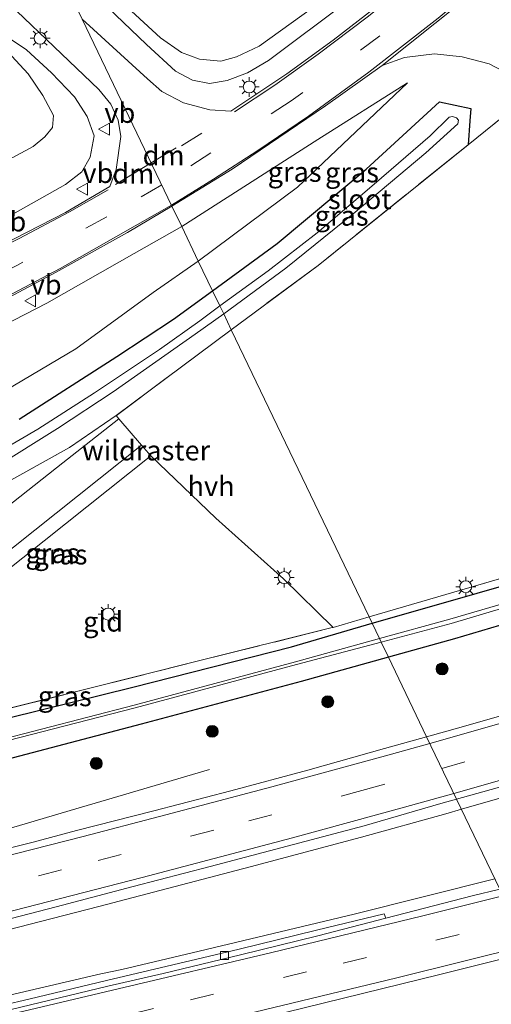
# Model space of a CAD drawing. Units: metres. Extents: x 251034 to 256060, y 562498 to 568750.
# Drawn here: x 252675 to 252734, y 563393 to 563517 of the extents above; entities that cross this region are included whole.
import ezdxf
from ezdxf.enums import TextEntityAlignment as Align

# ---------------------------------------------------------------- set-up
doc = ezdxf.new("R2010")
doc.units = ezdxf.units.M
doc.linetypes.add('IE-TERREINAFSCHEIDING', pattern=[10, 8, -2])
doc.linetypes.add('VW-3-9_STREEP', pattern=[12, 3, -9])
doc.layers.get('0').update_dxf_attribs({"lineweight": 25})
for name, color, linetype, lineweight in [('B-ME-BV-GELEIDECONSTRUCTIE-GELEIDERAIL-L-B1', 213, 'BV-GELEIDERAIL', 18), ('B-ME-GR-BOOM-S-B1', 93, 'Continuous', 18), ('B-ME-GW-KRUINLIJN-L-B1', 93, 'Continuous', 18), ('B-ME-GW-TEENLIJN-L-B1', 93, 'Continuous', 18), ('B-ME-IE-GRASLAND-GV-B6', 93, 'Continuous', 18), ('B-ME-IE-GRONDWERKLIJN-GROND_INGERICHT-GV-B6', 253, 'Continuous', 18), ('B-ME-IE-HULPGEOMETRIE-L-B1', 53, 'Continuous', 18), ('B-ME-IE-MEUBILAIR_WEGMEUBILAIR-LICHTMAST-S-B1', 8, 'Continuous', 18), ('B-ME-IE-TERREINAFSCHEIDING-DOORGANG-L-B1', 8, 'IE-TERREINAFSCHEIDING-KUNSTMATIG-OPEN', 18), ('B-ME-IE-TERREINAFSCHEIDING-RASTERHEKWERK-L-B1', 8, 'IE-TERREINAFSCHEIDING', 18), ('B-ME-OG-WATER-GV-B6', 153, 'Continuous', 18), ('B-ME-VH-VERH_SOORT-BITUMEN-GV-B6', 8, 'IE-TERREINAFSCHEIDING-NATUURLIJK-HOUTWAL', 18), ('B-ME-VH-VERH_SOORT-GV-B6', 8, 'Continuous', 18), ('B-ME-VH-VERH_SOORT-HALF_VERHARDING-GV-B6', 8, 'IE-TERREINAFSCHEIDING-NATUURLIJK-HOUTWAL', 18), ('B-ME-VV-KOLK-S-B1', 8, 'Continuous', 18), ('B-ME-VW-MARKERING-39STREEP-015-L-B1', 255, 'VW-3-9_STREEP', 18), ('B-ME-VW-MARKERING-DRIEHOEK-L-B1', 7, 'VW-HAAIETAND70-R-B', 18), ('B-ME-VW-MARKERING-STREEP-015-L-B1', 7, 'Continuous', 18), ('B-ME-VW-MEUBILAIR_WEGMEUBILAIR-VERKEERSBORD-S-B1', 8, 'Continuous', 18)]:
    doc.layers.add(name, color=color, linetype=linetype, lineweight=lineweight)
doc.layers.add('B-ME-GW-INSTEEKWATERGANG-L-B1', color=10, linetype='Continuous')
doc.styles.add('NLCS-ISO', font='NLCS-ISO.TTF')
doc.linetypes.add('BV-GELEIDERAIL', pattern='A,10,-3,[108,NLCS.SHX,S=1,R=0,X=0,Y=0],-3', length=16)
doc.linetypes.add('IE-TERREINAFSCHEIDING-KUNSTMATIG-OPEN', pattern='A,7,-1.5,[67,NLCS.SHX,S=0.75,R=0,X=0,Y=0],-1.5', length=10)
doc.linetypes.add('IE-TERREINAFSCHEIDING-NATUURLIJK-HOUTWAL', pattern='A,7,-1.5,[67,NLCS.SHX,S=0.75,R=45,X=0,Y=0],-1.5,7,-1.5,[70,NLCS.SHX,S=0.75,R=0,X=0,Y=0],-1.5', length=20)
doc.linetypes.add('VW-HAAIETAND70-R-B', pattern='A,0,-0.5,[153,NLCS.SHX,S=1,R=180,X=-0.375,Y=0],-0.5', length=1)

# ---------------------------------------------------------------- blocks, each defined once
blk = doc.blocks.new('boom')
h = blk.add_hatch(color=256)
edge = h.paths.add_edge_path()
edge.add_arc((0, 0), 0.75, 0, 360)
blk.add_circle((0, 0), 0.75)
blk = doc.blocks.new('lantaarnpaal')
for p, q in [((0, 0.75), (0, 1.25)), ((-0.75, 0), (-1.25, 0)), ((-0.88, 0.88), (-0.53, 0.53)), ((0.53, 0.53), (0.88, 0.88)), ((0.75, 0), (1.25, 0)), ((-0.53, -0.53), (-0.88, -0.88)), ((0, -0.75), (0, -1.25)), ((0.53, -0.53), (0.88, -0.88))]:
    blk.add_line(p, q)
blk.add_circle((0, 0), 0.75)
blk = doc.blocks.new('kolk')
blk.add_lwpolyline([(-0.5, -0.5), (0.5, -0.5), (0.5, 0.5), (-0.5, 0.5)], close=True)
blk = doc.blocks.new('verkeersbord')
for p, q in [((0, 0.75), (-0.75, -0.625)), ((0.75, -0.625), (0, 0.75)), ((-0.75, -0.625), (0.75, -0.625))]:
    blk.add_line(p, q)

msp = doc.modelspace()

# ---------------------------------------------------------------- linework, layer by layer
at = {"layer": 'B-ME-BV-GELEIDECONSTRUCTIE-GELEIDERAIL-L-B1'}
for points in [[(252730.2388, 563417.3105, 4.6555), (252747.6459, 563422.3014, 4.6592), (252759.9371, 563425.9439, 4.6552), (252773.9602, 563430.1563, 4.6311), (252786.0781, 563433.8769, 4.6335), (252803.6222, 563439.3935, 4.6521), (252821.3261, 563445.1165, 4.6592), (252829.6097, 563447.9233, 4.6662), (252841.5603, 563452.2791, 4.6917), (252860.2799, 563459.1829, 4.6725), (252870.579, 563462.8648, 4.6577), (252875.7171, 563464.5897, 4.664), (252889.3222, 563469.145, 4.6084), (252901.1646, 563473.2882, 4.5967), (252916.6048, 563478.916, 4.5429), (252933.5647, 563485.3329, 4.4799), (252952.0746, 563492.6649, 4.3934), (252970.4266, 563500.1253, 4.3201), (252988.7772, 563507.7899, 4.2167), (252995.3681, 563510.6369, 4.184)], [(252698.6091, 563422.2873, 3.708), (252685.6782, 563418.5004, 4.2599), (252681.8084, 563417.3588, 4.3884), (252671.7281, 563414.3661, 4.4256), (252662.1232, 563411.5787, 4.4542), (252652.5326, 563408.7457, 4.4622), (252642.9767, 563405.7992, 4.486), (252633.3674, 563403.027, 4.4874), (252630.1145, 563402.182, 4.4682), (252613.9012, 563398.436, 4.5265), (252604.141, 563396.2574, 4.5265), (252593.0817, 563393.7298, 4.5254), (252573.7096, 563390.2497, 3.7782)], [(252510.1271, 563361.4446, 4.7825), (252513.9578, 563362.5914, 4.7687), (252538.6368, 563369.0469, 4.6831), (252557.9715, 563374.1355, 4.6156), (252575.5578, 563378.8127, 4.6207), (252588.1206, 563382.0117, 4.6417), (252607.5737, 563386.5285, 4.6554), (252618.1829, 563388.9505, 4.6467), (252637.4131, 563393.3858, 4.6417), (252653.2684, 563397.1643, 4.6414), (252667.2429, 563400.6144, 4.6385), (252684.6879, 563405.0785, 4.662), (252703.6872, 563410.0657, 4.6669), (252717.6925, 563413.8059, 4.6524), (252728.2805, 563416.7438, 4.6563), (252730.2388, 563417.3105, 4.6555)], [(252734.4438, 563408.5395, 4.4899), (252716.7702, 563404.1306, 4.5042), (252697.3248, 563399.454, 4.5661), (252687.5905, 563397.1628, 4.5826), (252684.971, 563396.5931, 4.5747), (252661.8251, 563391.2071, 4.5331), (252634.66, 563384.8957, 4.5398), (252618.5646, 563381.2115, 4.5525), (252606.3238, 563378.5242, 4.5759), (252589.0389, 563375.2944, 4.5907), (252554.2195, 563369.1379, 4.7067), (252530.9536, 563365.0242, 4.7797), (252520.8718, 563363.1125, 4.7947), (252510.1271, 563361.4446, 4.7825), (252492.3837, 563357.247, 4.858), (252474.2802, 563353.129, 4.918), (252467.2247, 563351.5226, 4.9378), (252449.3674, 563347.4346, 4.9311), (252437.2578, 563344.6414, 4.9299), (252421.0418, 563340.4986, 4.9673), (252406.5357, 563336.5094, 5.0008)]]:
    msp.add_polyline3d(points, dxfattribs=at)
at = {"layer": 'B-ME-GW-INSTEEKWATERGANG-L-B1'}
for points in [[(252698.9875, 563482.4964, 3.5449), (252707.078, 563488.43, 3.492), (252718.264, 563497.779, 3.63), (252727.463, 563506.256, 4.036), (252731.405, 563505.406, 3.758), (252731.287, 563503.85, 3.665), (252731.059, 563500.859, 3.486)], [(252674.713, 563466.348, 3.591), (252686.975, 563474.228, 3.561), (252694.089, 563478.926, 3.542), (252698.9875, 563482.4964, 3.5449)], [(252719.035, 563440.6802, 3.3705), (252728.288, 563443.359, 3.454), (252747.644, 563448.894, 3.339)], [(252748.571, 563444.439, 3.277), (252729.376, 563438.723, 3.308), (252721.0776, 563436.4196, 3.3179)], [(252641.829, 563428.136, 3.683), (252642.407, 563424.355, 3.456), (252642.661, 563423.253, 3.459), (252643.166, 563422.512, 3.446), (252643.795, 563421.908, 3.484), (252644.54, 563421.531, 3.483), (252645.364, 563421.537, 3.512), (252646.27, 563421.747, 3.514), (252650.699, 563422.897, 3.575), (252665.562, 563426.851, 3.594), (252688.965, 563432.638, 3.352), (252708.9, 563437.746, 3.279), (252719.035, 563440.6802, 3.3705)], [(252721.0776, 563436.4196, 3.3179), (252710.123, 563433.379, 3.331), (252690.001, 563427.983, 3.401), (252666.584, 563421.831, 3.414)]]:
    msp.add_polyline3d(points, dxfattribs=at)
at = {"layer": 'B-ME-GW-KRUINLIJN-L-B1'}
for points in [[(252677.6286, 563528.2046, 3.334), (252680.983, 563522.819, 3.972), (252690.68, 563513.463, 4.82), (252694.341, 563510.121, 5.135), (252696.486, 563508.977, 5.219), (252698.622, 563508.561, 5.24), (252700.812, 563508.924, 5.254), (252703.374, 563509.872, 5.259), (252706.024, 563511.448, 5.197), (252715.993, 563518.954, 4.744), (252728.943, 563529.184, 4.305), (252740.357, 563540.294, 3.825), (252755.718, 563556.825, 3.369)], [(252666.801, 563516.556, 3.377), (252669.212, 563516.313, 3.589), (252671.855, 563515.314, 3.93), (252675.625, 563512.768, 4.327), (252678.781, 563509.895, 4.836), (252681.635, 563506.859, 5.087), (252683.228, 563504.397, 5.394), (252684.11, 563501.972, 5.852), (252683.615, 563499.296, 6.142), (252682.553, 563497.465, 6.233), (252680.542, 563495.867, 6.636), (252673.251, 563491.758, 7.091), (252658.582, 563484.655, 7.764), (252641.349, 563477.474, 8.52), (252633.65, 563473.941, 8.729), (252627.474, 563469.894, 8.865), (252623.61, 563466.663, 8.957), (252619.371, 563462.112, 9.183), (252614.837, 563455.639, 9.285), (252612.023, 563449.518, 9.438), (252609.367, 563444.143, 9.478), (252607.752, 563438.263, 9.406)], [(252695.1111, 563490.5822, 6.2222), (252712.224, 563501.506, 5.155), (252723.473, 563508.65, 4.529)], [(252620.6306, 563409.0875, 9.5917), (252622.1206, 563409.5043, 9.4541), (252622.147, 563409.973, 9.458), (252622.288, 563411.594, 9.443), (252622.242, 563413.704, 9.415), (252621.725, 563416.146, 9.487), (252621.041, 563419.106, 9.501), (252620.521, 563422.257, 9.489), (252620.362, 563425.138, 9.492), (252620.43, 563428.812, 9.418), (252620.872, 563432.764, 9.344), (252621.036, 563433.553, 9.147), (252622.993, 563441.971, 9.17), (252625.547, 563447.62, 9.086), (252628.515, 563451.889, 8.89), (252632.625, 563456.368, 8.772), (252637.039, 563460.007, 8.611), (252642.022, 563463.202, 8.419), (252648.3, 563466.401, 8.21), (252662.868, 563473.037, 7.766), (252678.162, 563480.952, 7.024), (252689.128, 563487.167, 6.451), (252695.1111, 563490.5822, 6.2222)]]:
    msp.add_polyline3d(points, dxfattribs=at)
at = {"layer": 'B-ME-GW-TEENLIJN-L-B1'}
for points in [[(252755.718, 563556.825, 3.369), (252735.829, 563537.312, 3.662), (252726.779, 563529.004, 3.942), (252718.224, 563522.917, 3.917), (252704.852, 563513.224, 3.985), (252702.009, 563511.919, 3.887), (252700.026, 563511.349, 3.928), (252697.348, 563511.619, 3.957), (252695.1, 563512.45, 3.86), (252692.45, 563514.285, 3.768), (252684.643, 563521.536, 3.509), (252677.6286, 563528.2046, 3.334)], [(252666.801, 563516.556, 3.377), (252671.323, 563514.142, 3.42), (252673.255, 563512.557, 3.39), (252675.834, 563509.765, 3.412), (252677.675, 563507.025, 3.52), (252679.023, 563504.518, 3.568), (252678.908, 563503.005, 3.534), (252677.935, 563501.857, 3.53), (252676.443, 563500.649, 3.548), (252673.899, 563499.241, 3.575), (252662.425, 563494.805, 3.573), (252649.877, 563490.594, 3.507), (252636.108, 563486.128, 3.424), (252628.045, 563482.681, 3.374), (252622.649, 563479.626, 3.333), (252616.184, 563475.009, 3.464), (252611.843, 563470.853, 3.427), (252606.458, 563464.113, 3.43)], [(252723.473, 563508.65, 4.529), (252709.663, 563495.503, 3.896), (252697.1986, 563486.2279, 3.8731)], [(252697.1986, 563486.2279, 3.8731), (252691.522, 563482.273, 3.913), (252681.821, 563475.171, 3.903), (252668.425, 563467.264, 3.92)]]:
    msp.add_polyline3d(points, dxfattribs=at)
at = {"layer": 'B-ME-IE-GRASLAND-GV-B6'}
for points in [[(252759.218, 563556.017, 3.787), (252753.414, 563549.421, 3.87), (252744.574, 563540.211, 3.939), (252736.698, 563532.743, 4.102), (252728.308, 563525.346, 4.451), (252719.478, 563518.144, 4.769), (252714.131, 563513.979, 5.04), (252708.324, 563509.759, 5.247), (252701.272, 563505.09, 5.576), (252698.641, 563505.26, 5.571), (252695.335, 563506.112, 5.474), (252692.606, 563507.531, 5.42), (252690.807, 563509.13, 5.294), (252683.058, 563516.219, 4.631), (252682.6193, 563516.6385, 4.5929), (252676.61, 563529.173, 3.334), (252718.9761, 563551.7366, 3.3644), (252749.094, 563567.777, 3.386), (252747.575, 563564.922, 3.38), (252759.046, 563558.634, 3.514), (252759.218, 563556.017, 3.787)], [(252677.6286, 563528.2046, 3.334), (252684.643, 563521.536, 3.509), (252692.45, 563514.285, 3.768), (252695.1, 563512.45, 3.86), (252697.348, 563511.619, 3.957), (252700.026, 563511.349, 3.928), (252702.009, 563511.919, 3.887), (252704.852, 563513.224, 3.985), (252718.224, 563522.917, 3.917), (252726.779, 563529.004, 3.942), (252735.829, 563537.312, 3.662), (252755.718, 563556.825, 3.369), (252740.357, 563540.294, 3.825), (252728.943, 563529.184, 4.305), (252715.993, 563518.954, 4.744), (252706.024, 563511.448, 5.197), (252703.374, 563509.872, 5.259), (252700.812, 563508.924, 5.254), (252698.622, 563508.561, 5.24), (252696.486, 563508.977, 5.219), (252694.341, 563510.121, 5.135), (252690.68, 563513.463, 4.82), (252680.983, 563522.819, 3.972), (252677.6286, 563528.2046, 3.334)], [(252677.6286, 563528.2046, 3.334), (252680.983, 563522.819, 3.972), (252690.68, 563513.463, 4.82), (252694.341, 563510.121, 5.135), (252696.486, 563508.977, 5.219), (252698.622, 563508.561, 5.24), (252700.812, 563508.924, 5.254), (252703.374, 563509.872, 5.259), (252706.024, 563511.448, 5.197), (252715.993, 563518.954, 4.744), (252728.943, 563529.184, 4.305), (252740.357, 563540.294, 3.825), (252755.718, 563556.825, 3.369), (252735.829, 563537.312, 3.662), (252726.779, 563529.004, 3.942), (252718.224, 563522.917, 3.917), (252704.852, 563513.224, 3.985), (252702.009, 563511.919, 3.887), (252700.026, 563511.349, 3.928), (252697.348, 563511.619, 3.957), (252695.1, 563512.45, 3.86), (252692.45, 563514.285, 3.768), (252684.643, 563521.536, 3.509), (252677.6286, 563528.2046, 3.334)], [(252668.735, 563523.096, 3.617), (252684.707, 563507.799, 5.281), (252686.199, 563505.947, 5.367), (252687.147, 563503.955, 5.687), (252687.479, 563501.888, 5.938), (252686.881, 563497.733, 6.328), (252686.098, 563495.615, 6.548), (252680.508, 563492.352, 6.93), (252672.451, 563488.183, 7.278)], [(252606.458, 563464.113, 3.43), (252611.843, 563470.853, 3.427), (252616.184, 563475.009, 3.464), (252622.649, 563479.626, 3.333), (252628.045, 563482.681, 3.374), (252636.108, 563486.128, 3.424), (252649.877, 563490.594, 3.507), (252662.425, 563494.805, 3.573), (252673.899, 563499.241, 3.575), (252676.443, 563500.649, 3.548), (252677.935, 563501.857, 3.53), (252678.908, 563503.005, 3.534), (252679.023, 563504.518, 3.568), (252677.675, 563507.025, 3.52), (252675.834, 563509.765, 3.412), (252673.255, 563512.557, 3.39), (252671.323, 563514.142, 3.42), (252666.801, 563516.556, 3.377)], [(252666.801, 563516.556, 3.377), (252669.212, 563516.313, 3.589), (252671.855, 563515.314, 3.93), (252675.625, 563512.768, 4.327), (252678.781, 563509.895, 4.836), (252681.635, 563506.859, 5.087), (252683.228, 563504.397, 5.394), (252684.11, 563501.972, 5.852), (252683.615, 563499.296, 6.142), (252682.553, 563497.465, 6.233), (252680.542, 563495.867, 6.636), (252673.251, 563491.758, 7.091), (252658.582, 563484.655, 7.764), (252641.349, 563477.474, 8.52), (252633.65, 563473.941, 8.729), (252627.474, 563469.894, 8.865), (252623.61, 563466.663, 8.957), (252619.371, 563462.112, 9.183), (252614.837, 563455.639, 9.285), (252612.023, 563449.518, 9.438), (252609.367, 563444.143, 9.478), (252607.752, 563438.263, 9.406)], [(252673.251, 563491.758, 7.091), (252680.542, 563495.867, 6.636), (252682.553, 563497.465, 6.233), (252683.615, 563499.296, 6.142), (252684.11, 563501.972, 5.852), (252683.228, 563504.397, 5.394), (252681.635, 563506.859, 5.087), (252678.781, 563509.895, 4.836), (252675.625, 563512.768, 4.327), (252671.855, 563515.314, 3.93)], [(252673.255, 563512.557, 3.39), (252675.834, 563509.765, 3.412), (252677.675, 563507.025, 3.52), (252679.023, 563504.518, 3.568), (252678.908, 563503.005, 3.534), (252677.935, 563501.857, 3.53), (252676.443, 563500.649, 3.548), (252673.899, 563499.241, 3.575)], [(252738.68, 563507.017, 3.487), (252731.059, 563500.859, 3.486), (252731.287, 563503.85, 3.665), (252731.405, 563505.406, 3.758), (252727.463, 563506.256, 4.036), (252718.264, 563497.779, 3.63), (252707.078, 563488.43, 3.492), (252698.9875, 563482.4964, 3.5449), (252697.1986, 563486.2279, 3.8731), (252709.663, 563495.503, 3.896), (252723.473, 563508.65, 4.529), (252712.224, 563501.506, 5.155), (252695.1111, 563490.5822, 6.2222), (252693.8908, 563493.1276, 6.2665), (252701.445, 563497.77, 5.867), (252713.18, 563505.731, 5.187), (252720.284, 563510.809, 4.858), (252723.101, 563511.8, 4.725), (252726.862, 563512.264, 4.591), (252730.332, 563511.919, 4.427), (252733.729, 563511.016, 4.196), (252736.999, 563509.292, 4.035)], [(252695.1111, 563490.5822, 6.2222), (252712.224, 563501.506, 5.155), (252723.473, 563508.65, 4.529), (252709.663, 563495.503, 3.896), (252697.1986, 563486.2279, 3.8731), (252695.1111, 563490.5822, 6.2222)], [(252700.3888, 563479.5735, 2.261), (252708.185, 563485.35, 2.261), (252716.65, 563492.162, 2.261), (252725.772, 563499.845, 2.261), (252729.776, 563503.489, 2.261), (252729.85, 563503.933, 2.261), (252729.611, 563504.225, 2.261), (252729.101, 563504.416, 2.261), (252728.692, 563504.314, 2.261), (252726.306, 563501.963, 2.261), (252719.296, 563495.895, 2.261), (252712.139, 563489.79, 2.261), (252705.98, 563484.986, 2.261), (252699.8929, 563480.608, 2.261), (252698.9875, 563482.4964, 3.5449), (252707.078, 563488.43, 3.492), (252718.264, 563497.779, 3.63), (252727.463, 563506.256, 4.036), (252731.405, 563505.406, 3.758), (252731.287, 563503.85, 3.665), (252731.059, 563500.859, 3.486), (252712.255, 563485.666, 3.483), (252701.335, 563477.6, 3.5336), (252700.3888, 563479.5735, 2.261)], [(252669.204, 563479.442, 7.535), (252679.365, 563484.838, 7.053), (252688.307, 563489.816, 6.601), (252693.8908, 563493.1276, 6.2665), (252695.1111, 563490.5822, 6.2222), (252689.128, 563487.167, 6.451), (252678.162, 563480.952, 7.024), (252662.868, 563473.037, 7.766)], [(252662.868, 563473.037, 7.766), (252678.162, 563480.952, 7.024), (252689.128, 563487.167, 6.451), (252695.1111, 563490.5822, 6.2222), (252697.1986, 563486.2279, 3.8731), (252691.522, 563482.273, 3.913), (252681.821, 563475.171, 3.903), (252668.425, 563467.264, 3.92)], [(252668.425, 563467.264, 3.92), (252681.821, 563475.171, 3.903), (252691.522, 563482.273, 3.913), (252697.1986, 563486.2279, 3.8731), (252698.9875, 563482.4964, 3.5449), (252694.089, 563478.926, 3.542), (252686.975, 563474.228, 3.561), (252674.713, 563466.348, 3.591)], [(252674.713, 563466.348, 3.591), (252686.975, 563474.228, 3.561), (252694.089, 563478.926, 3.542), (252698.9875, 563482.4964, 3.5449), (252699.8929, 563480.608, 2.261), (252697.372, 563478.701, 2.261), (252692.334, 563475.087, 2.261), (252684.178, 563469.666, 2.261), (252677.061, 563465.104, 2.261), (252667.622, 563459.609, 2.261)], [(252671.636, 563460.273, 2.261), (252679.514, 563465.191, 2.261), (252686.502, 563469.801, 2.261), (252696.781, 563477.024, 2.261), (252700.3888, 563479.5735, 2.261), (252701.335, 563477.6, 3.5336), (252686.875, 563466.789, 3.602), (252681.041, 563462.803, 3.604), (252652.052, 563446.641, 3.457)], [(252691.218, 563461.738, 3.819), (252653.6823, 563431.8203, 3.6704), (252642.961, 563423.275, 3.628), (252641.829, 563428.136, 3.683), (252641.8216, 563430.3198, 3.6784), (252642.187, 563432.892, 3.673), (252642.8696, 563435.3995, 3.6207), (252643.704, 563437.497, 3.577), (252644.8277, 563439.6391, 3.4708), (252646.283, 563441.531, 3.377), (252647.9994, 563443.5325, 3.4555), (252649.768, 563445.126, 3.518), (252652.052, 563446.641, 3.457), (252681.041, 563462.803, 3.604), (252686.875, 563466.789, 3.602), (252687.214, 563466.395, 3.619), (252680.2007, 563460.8514, 3.6397), (252642.544, 563431.086, 3.751), (252645.66, 563427.664, 3.864), (252652.5364, 563433.1516, 3.848), (252690.054, 563463.092, 3.761), (252691.218, 563461.738, 3.819)], [(252729.6248, 563418.5913, 3.9548), (252737.2681, 563420.7139, 3.9715), (252746.8611, 563423.4751, 3.9521), (252756.4754, 563426.2302, 3.9249), (252766.0327, 563429.1715, 3.9555), (252775.6487, 563431.9156, 3.9376), (252785.2055, 563434.8693, 3.9083), (252794.7675, 563437.8081, 3.9123), (252804.2917, 563440.8575, 3.9214), (252813.8087, 563443.9302, 3.9242), (252823.3199, 563447.0204, 3.9198), (252832.8181, 563450.1492, 3.9242), (252842.2877, 563453.3616, 3.9063), (252851.723, 563456.6784, 3.8991)], [(252747.644, 563448.894, 3.339), (252728.288, 563443.359, 3.454), (252719.035, 563440.6802, 3.3705), (252718.6434, 563441.4971, 3.4469), (252726.2791, 563443.7324, 3.5342), (252732.3105, 563445.4933, 3.5649), (252741.0013, 563448.0445, 3.549)], [(252748.15, 563446.867, 1.996), (252728.785, 563441.202, 2.003), (252719.9587, 563438.7535, 1.9989), (252719.035, 563440.6802, 3.3705), (252728.288, 563443.359, 3.454), (252747.644, 563448.894, 3.339)], [(252721.0776, 563436.4196, 3.3179), (252720.1619, 563438.3296, 2.0066), (252728.938, 563440.672, 2.027), (252748.317, 563446.449, 1.982)], [(252748.571, 563444.439, 3.277), (252729.376, 563438.723, 3.308), (252721.0776, 563436.4196, 3.3179)], [(252739.8086, 563430.3983, 3.7411), (252730.1951, 563427.6452, 3.7205), (252725.8674, 563426.4287, 3.7262), (252721.0776, 563436.4196, 3.3179), (252729.376, 563438.723, 3.308), (252748.571, 563444.439, 3.277)], [(252856.0097, 563443.7882, 3.9391), (252846.5511, 563440.5417, 3.9201), (252837.0961, 563437.2847, 3.9185), (252827.5916, 563434.1707, 3.9105), (252818.1256, 563430.9467, 3.8883), (252808.6088, 563427.9288, 3.8841), (252799.0281, 563425.0598, 3.8537), (252789.4554, 563422.1598, 3.8696), (252779.8351, 563419.4309, 3.8441), (252770.2065, 563416.7301, 3.831), (252760.5578, 563414.1021, 3.8398), (252750.9335, 563411.3855, 3.8699), (252741.2648, 563408.818, 3.8366), (252735.0524, 563407.2701, 3.8193), (252729.6248, 563418.5913, 3.9548)], [(252714.1278, 563440.1752, 3.3953), (252718.6434, 563441.4971, 3.4469), (252719.035, 563440.6802, 3.3705), (252708.9, 563437.746, 3.279), (252688.965, 563432.638, 3.352), (252665.562, 563426.851, 3.594), (252650.699, 563422.897, 3.575), (252646.27, 563421.747, 3.514), (252645.364, 563421.537, 3.512), (252644.54, 563421.531, 3.483), (252643.795, 563421.908, 3.484), (252643.166, 563422.512, 3.446), (252642.661, 563423.253, 3.459), (252642.407, 563424.355, 3.456), (252641.829, 563428.136, 3.683), (252642.961, 563423.275, 3.628), (252643.4492, 563422.5391, 3.6188), (252682.5711, 563432.2668, 3.6334), (252697.0688, 563435.9046, 3.3409), (252714.0213, 563440.144, 3.3941), (252714.1278, 563440.1752, 3.3953)], [(252665.562, 563426.851, 3.594), (252688.965, 563432.638, 3.352), (252708.9, 563437.746, 3.279), (252719.035, 563440.6802, 3.3705), (252719.9587, 563438.7535, 1.9989)], [(252719.9587, 563438.7535, 1.9989), (252709.384, 563435.82, 1.994), (252689.147, 563430.409, 1.952), (252665.849, 563424.351, 2.005)], [(252665.966, 563424.053, 1.986), (252689.285, 563430.039, 1.964), (252709.534, 563435.493, 1.982), (252720.1619, 563438.3296, 2.0066), (252721.0776, 563436.4196, 3.3179)], [(252721.0776, 563436.4196, 3.3179), (252710.123, 563433.379, 3.331), (252690.001, 563427.983, 3.401), (252666.584, 563421.831, 3.414)], [(252666.584, 563421.831, 3.414), (252690.001, 563427.983, 3.401), (252710.123, 563433.379, 3.331), (252721.0776, 563436.4196, 3.3179), (252725.8674, 563426.4287, 3.7262), (252720.5678, 563424.939, 3.7332), (252710.9423, 563422.2287, 3.7491), (252701.2922, 563419.6056, 3.7395), (252691.6102, 563417.0968, 3.7449), (252681.922, 563414.6131, 3.7308), (252676.4775, 563413.1491, 3.7419), (252666.7677, 563410.7574, 3.745)], [(252620.55, 563390.6463, 3.9366), (252630.2693, 563392.9972, 3.9286), (252640.0135, 563395.2463, 3.9191), (252649.7155, 563397.6713, 3.9302), (252659.4431, 563399.9898, 3.9286), (252669.1458, 563402.4123, 3.9341), (252679.3497, 563405.0408, 3.9378), (252689.0221, 563407.5801, 3.9473), (252698.692, 563410.1266, 3.9346), (252708.3608, 563412.6792, 3.9425), (252718.034, 563415.2149, 3.9266), (252727.6316, 563418.0378, 3.9505), (252729.6248, 563418.5913, 3.9548), (252735.0524, 563407.2701, 3.8193), (252731.5608, 563406.4001, 3.8096), (252720.7486, 563403.5978, 3.825), (252720.5124, 563404.1475, 3.8523), (252712.0219, 563402.0924, 3.8985), (252702.3104, 563399.7083, 3.924), (252685.6629, 563395.7673, 3.8879), (252675.9345, 563393.4443, 3.8799), (252666.2111, 563391.1505, 3.8845)], [(252708.0936, 563391.7574, 3.9793), (252717.8036, 563394.1461, 3.992), (252727.5185, 563396.5193, 3.9904), (252737.211, 563398.9789, 3.9924), (252738.828, 563399.3946, 3.995), (252744.7174, 563387.1102, 3.6082)]]:
    msp.add_polyline3d(points, dxfattribs=at)
at = {"layer": 'B-ME-IE-GRONDWERKLIJN-GROND_INGERICHT-GV-B6'}
msp.add_polyline3d([(252691.218, 563461.738, 3.819), (252699.398, 563453.908, 3.2587), (252707.9096, 563446.2948, 3.4066), (252714.1278, 563440.1752, 3.3953), (252714.0213, 563440.144, 3.3941), (252697.0688, 563435.9046, 3.3409), (252682.5711, 563432.2668, 3.6334), (252643.4492, 563422.5391, 3.6188), (252642.961, 563423.275, 3.628), (252653.6823, 563431.8203, 3.6704), (252691.218, 563461.738, 3.819)], dxfattribs=at)
at = {"layer": 'B-ME-IE-HULPGEOMETRIE-L-B1'}
msp.add_polyline3d([(252744.7174, 563387.1102, 3.6082), (252738.828, 563399.3946, 3.995), (252735.0524, 563407.2701, 3.8193), (252729.6248, 563418.5913, 3.9548), (252725.8674, 563426.4287, 3.7262), (252721.0776, 563436.4196, 3.3179), (252720.1619, 563438.3296, 2.0066), (252719.9587, 563438.7535, 1.9989), (252719.035, 563440.6802, 3.3705), (252718.6434, 563441.4971, 3.4469), (252701.335, 563477.6, 3.5336), (252700.3888, 563479.5735, 2.261), (252699.8929, 563480.608, 2.261), (252698.9875, 563482.4964, 3.5449), (252697.1986, 563486.2279, 3.8731), (252695.1111, 563490.5822, 6.2222), (252693.8908, 563493.1276, 6.2665), (252682.6193, 563516.6385, 4.5929)], dxfattribs=at)
at = {"layer": 'B-ME-IE-TERREINAFSCHEIDING-DOORGANG-L-B1'}
msp.add_polyline3d([(252686.875, 563466.789, 3.602), (252687.214, 563466.395, 3.619), (252690.054, 563463.092, 3.761)], dxfattribs=at)
at = {"layer": 'B-ME-IE-TERREINAFSCHEIDING-RASTERHEKWERK-L-B1'}
msp.add_line((252691.218, 563461.738, 3.819), (252690.054, 563463.092, 3.761), dxfattribs=at)
for points in [[(252731.059, 563500.859, 3.486), (252738.68, 563507.017, 3.487), (252739.086, 563507.353, 3.858), (252747.437, 563514.267, 3.884), (252749.646, 563516.117, 3.741), (252754.873, 563520.495, 3.792)], [(252718.6434, 563441.4971, 3.4469), (252726.2791, 563443.7324, 3.5342), (252732.3105, 563445.4933, 3.5649), (252741.0013, 563448.0445, 3.549), (252744.2869, 563449.009, 3.543), (252763.5115, 563454.7298, 3.4282), (252774.4849, 563458.029, 3.4644), (252789.305, 563462.7685, 3.5941), (252800.6354, 563466.3889, 3.6239), (252814.9678, 563470.9508, 3.7473), (252829.1663, 563475.5217, 3.6766), (252837.7391, 563478.2475, 3.5818), (252844.3057, 563479.8753, 3.6447), (252843.2971, 563481.0526, 3.3949), (252824.796, 563502.859, 3.439), (252787.509, 563474.996, 3.531), (252779.592, 563484.3384, 3.6585), (252773.912, 563491.041, 3.75)], [(252731.059, 563500.859, 3.486), (252712.255, 563485.666, 3.483), (252701.335, 563477.6, 3.5336)], [(252701.335, 563477.6, 3.5336), (252686.875, 563466.789, 3.602), (252681.041, 563462.803, 3.604), (252652.052, 563446.641, 3.457), (252649.768, 563445.126, 3.518), (252647.9994, 563443.5325, 3.4555), (252646.283, 563441.531, 3.377), (252644.8277, 563439.6391, 3.4708), (252643.704, 563437.497, 3.577), (252642.8696, 563435.3995, 3.6207), (252642.187, 563432.892, 3.673), (252641.8216, 563430.3198, 3.6784), (252641.829, 563428.136, 3.683)], [(252641.829, 563428.136, 3.683), (252642.961, 563423.275, 3.628), (252643.4492, 563422.5391, 3.6188), (252682.5711, 563432.2668, 3.6334), (252697.0688, 563435.9046, 3.3409), (252714.0213, 563440.144, 3.3941), (252714.1278, 563440.1752, 3.3953), (252718.6434, 563441.4971, 3.4469)]]:
    msp.add_polyline3d(points, dxfattribs=at)
at = {"layer": 'B-ME-OG-WATER-GV-B6'}
for points in [[(252700.3888, 563479.5735, 2.261), (252699.8929, 563480.608, 2.261), (252705.98, 563484.986, 2.261), (252712.139, 563489.79, 2.261), (252719.296, 563495.895, 2.261), (252726.306, 563501.963, 2.261), (252728.692, 563504.314, 2.261), (252729.101, 563504.416, 2.261), (252729.611, 563504.225, 2.261), (252729.85, 563503.933, 2.261), (252729.776, 563503.489, 2.261), (252725.772, 563499.845, 2.261), (252716.65, 563492.162, 2.261), (252708.185, 563485.35, 2.261), (252700.3888, 563479.5735, 2.261)], [(252667.622, 563459.609, 2.261), (252677.061, 563465.104, 2.261), (252684.178, 563469.666, 2.261), (252692.334, 563475.087, 2.261), (252697.372, 563478.701, 2.261), (252699.8929, 563480.608, 2.261), (252700.3888, 563479.5735, 2.261), (252696.781, 563477.024, 2.261), (252686.502, 563469.801, 2.261), (252679.514, 563465.191, 2.261), (252671.636, 563460.273, 2.261)], [(252719.9587, 563438.7535, 1.9989), (252728.785, 563441.202, 2.003), (252748.15, 563446.867, 1.996), (252767.446, 563452.64, 1.978), (252786.281, 563458.504, 2.026), (252805.505, 563464.469, 1.98), (252823.419, 563470.283, 1.99), (252837.743, 563475.017, 1.98), (252839.698, 563475.721, 2.057), (252840.141, 563475.2, 2.048), (252838, 563474.627, 1.992), (252823.572, 563469.895, 1.996), (252805.632, 563464.115, 1.981), (252786.449, 563458.129, 2.006), (252767.581, 563452.235, 1.969), (252748.317, 563446.449, 1.982), (252728.938, 563440.672, 2.027), (252720.1619, 563438.3296, 2.0066), (252719.9587, 563438.7535, 1.9989)], [(252639.6827, 563422.1811, 2.261), (252639.996, 563422.279, 2.004), (252640.511, 563422.44, 2.057), (252640.7918, 563422.5278, 2.261), (252641.069, 563421.251, 1.99), (252642.235, 563420.218, 1.997), (252643.153, 563419.389, 2.013), (252644.462, 563419.091, 2.035), (252645.679, 563419.176, 1.99), (252665.849, 563424.351, 2.005), (252689.147, 563430.409, 1.952), (252709.384, 563435.82, 1.994), (252719.9587, 563438.7535, 1.9989), (252720.1619, 563438.3296, 2.0066), (252709.534, 563435.493, 1.982), (252689.285, 563430.039, 1.964), (252665.966, 563424.053, 1.986), (252645.773, 563418.814, 2.01), (252644.386, 563418.745, 2.042), (252642.979, 563418.931, 2.007), (252641.85, 563419.687, 1.977), (252640.507, 563420.836, 1.986), (252639.6827, 563422.1811, 2.261)]]:
    msp.add_polyline3d(points, dxfattribs=at)
at = {"layer": 'B-ME-VH-VERH_SOORT-BITUMEN-GV-B6'}
for points in [[(252739.086, 563507.353, 3.858), (252738.578, 563507.839, 3.913), (252736.999, 563509.292, 4.035), (252733.729, 563511.016, 4.196), (252730.332, 563511.919, 4.427), (252726.862, 563512.264, 4.591), (252723.101, 563511.8, 4.725), (252720.284, 563510.809, 4.858), (252733.518, 563521.412, 4.361), (252742.612, 563529.669, 3.963), (252751.206, 563538.212, 3.86), (252748.906, 563535.329, 3.879), (252747.05, 563532.006, 3.834), (252745.877, 563527.288, 3.802), (252746.066, 563524.652, 3.839), (252749.646, 563516.117, 3.741), (252747.437, 563514.267, 3.884), (252739.086, 563507.353, 3.858)], [(252672.451, 563488.183, 7.278), (252680.508, 563492.352, 6.93), (252686.098, 563495.615, 6.548), (252686.881, 563497.733, 6.328), (252687.479, 563501.888, 5.938), (252687.147, 563503.955, 5.687), (252686.199, 563505.947, 5.367), (252684.707, 563507.799, 5.281), (252668.735, 563523.096, 3.617)], [(252733.518, 563521.412, 4.361), (252720.284, 563510.809, 4.858), (252713.18, 563505.731, 5.187), (252701.445, 563497.77, 5.867), (252693.8908, 563493.1276, 6.2665), (252682.6193, 563516.6385, 4.5929), (252683.058, 563516.219, 4.631), (252690.807, 563509.13, 5.294), (252692.606, 563507.531, 5.42), (252695.335, 563506.112, 5.474), (252698.641, 563505.26, 5.571), (252701.272, 563505.09, 5.576), (252708.324, 563509.759, 5.247), (252714.131, 563513.979, 5.04), (252719.478, 563518.144, 4.769)], [(252682.6193, 563516.6385, 4.5929), (252693.8908, 563493.1276, 6.2665), (252688.307, 563489.816, 6.601), (252679.365, 563484.838, 7.053), (252669.204, 563479.442, 7.535), (252659.936, 563474.693, 7.991), (252650.96, 563470.426, 8.282), (252639.886, 563465.208, 8.704), (252638.469, 563464.432, 8.778), (252636.912, 563463.509, 8.8), (252634.481, 563461.932, 8.909), (252631.649, 563459.675, 8.992), (252629.374, 563457.473, 9.079), (252626.993, 563454.7, 9.184), (252624.704, 563451.557, 9.267), (252622.764, 563448.428, 9.328), (252621.013, 563444.692, 9.429), (252619.309, 563440.358, 9.486), (252618.285, 563436.003, 9.53), (252617.618, 563431.766, 9.575), (252617.567, 563427.904, 9.533), (252617.7554, 563424.6563, 9.5512)], [(252729.6248, 563418.5913, 3.9548), (252725.8674, 563426.4287, 3.7262), (252730.1951, 563427.6452, 3.7205), (252739.8086, 563430.3983, 3.7411), (252749.4168, 563433.1745, 3.7427), (252759.0012, 563436.029, 3.7284), (252768.5815, 563438.8951, 3.7429), (252778.1471, 563441.8114, 3.7191), (252787.7002, 563444.7677, 3.7334), (252797.2272, 563447.8112, 3.7127), (252806.7358, 563450.9072, 3.7207), (252816.2586, 563453.9595, 3.7175), (252825.746, 563457.121, 3.6889), (252835.2106, 563460.3498, 3.7262), (252844.7289, 563463.4204, 3.7453), (252854.1515, 563466.7734, 3.7532)], [(252851.723, 563456.6784, 3.8991), (252842.2877, 563453.3616, 3.9063), (252832.8181, 563450.1492, 3.9242), (252823.3199, 563447.0204, 3.9198), (252813.8087, 563443.9302, 3.9242), (252804.2917, 563440.8575, 3.9214), (252794.7675, 563437.8081, 3.9123), (252785.2055, 563434.8693, 3.9083), (252775.6487, 563431.9156, 3.9376), (252766.0327, 563429.1715, 3.9555), (252756.4754, 563426.2302, 3.9249), (252746.8611, 563423.4751, 3.9521), (252737.2681, 563420.7139, 3.9715), (252729.6248, 563418.5913, 3.9548)], [(252608.4073, 563396.8172, 3.7737), (252618.1452, 563399.101, 3.7773), (252627.8965, 563401.3194, 3.7566), (252637.6491, 563403.5411, 3.7591), (252647.3534, 563405.9519, 3.7371), (252657.0771, 563408.2897, 3.753), (252666.7677, 563410.7574, 3.745), (252676.4775, 563413.1491, 3.7419), (252681.922, 563414.6131, 3.7308), (252691.6102, 563417.0968, 3.7449), (252701.2922, 563419.6056, 3.7395), (252710.9423, 563422.2287, 3.7491), (252720.5678, 563424.939, 3.7332), (252725.8674, 563426.4287, 3.7262), (252729.6248, 563418.5913, 3.9548)], [(252729.6248, 563418.5913, 3.9548), (252727.6316, 563418.0378, 3.9505), (252718.034, 563415.2149, 3.9266), (252708.3608, 563412.6792, 3.9425), (252698.692, 563410.1266, 3.9346), (252689.0221, 563407.5801, 3.9473), (252679.3497, 563405.0408, 3.9378), (252669.1458, 563402.4123, 3.9341), (252659.4431, 563399.9898, 3.9286), (252649.7155, 563397.6713, 3.9302), (252640.0135, 563395.2463, 3.9191), (252630.2693, 563392.9972, 3.9286), (252620.55, 563390.6463, 3.9366), (252610.7857, 563388.4802, 3.9429), (252601.024, 563386.3325, 3.9397)], [(252607.8923, 563377.0271, 3.9576), (252617.6489, 563379.2248, 3.9497), (252627.4007, 563381.4394, 3.9544), (252637.1519, 563383.655, 3.9258), (252646.9014, 563385.8779, 3.9274), (252656.6479, 563388.1162, 3.9258), (252666.3897, 563390.3751, 3.9258), (252676.1209, 563392.7129, 3.9248), (252685.8444, 563395.0551, 3.9403), (252692.7647, 563396.6566, 3.9565), (252702.4838, 563399.0183, 3.9589), (252712.1985, 563401.3901, 3.9271), (252720.7486, 563403.5978, 3.825), (252731.5608, 563406.4001, 3.8096), (252735.0524, 563407.2701, 3.8193), (252738.828, 563399.3946, 3.995)], [(252666.2111, 563391.1505, 3.8845), (252675.9345, 563393.4443, 3.8799), (252685.6629, 563395.7673, 3.8879), (252702.3104, 563399.7083, 3.924), (252712.0219, 563402.0924, 3.8985), (252720.5124, 563404.1475, 3.8523), (252720.7486, 563403.5978, 3.825), (252712.1985, 563401.3901, 3.9271), (252702.4838, 563399.0183, 3.9589), (252692.7647, 563396.6566, 3.9565), (252685.8444, 563395.0551, 3.9403), (252676.1209, 563392.7129, 3.9248)], [(252738.828, 563399.3946, 3.995), (252737.211, 563398.9789, 3.9924), (252727.5185, 563396.5193, 3.9904), (252717.8036, 563394.1461, 3.992), (252708.0936, 563391.7574, 3.9793), (252698.3632, 563389.4489, 4.0079), (252687.4922, 563386.7982, 4.015), (252677.7542, 563384.5242, 4.0093), (252668.0125, 563382.2657, 3.9927), (252658.2766, 563379.9824, 4.0084), (252648.5278, 563377.7548, 4.018), (252638.7854, 563375.4993, 4.0227), (252629.0399, 563373.2578, 4.0144), (252619.2896, 563371.0359, 4.0194), (252609.5365, 563368.8268, 4.0318), (252599.8156, 563366.478, 4.023)]]:
    msp.add_polyline3d(points, dxfattribs=at)
at = {"layer": 'B-ME-VH-VERH_SOORT-GV-B6'}
msp.add_polyline3d([(252690.054, 563463.092, 3.761), (252652.5364, 563433.1516, 3.848), (252645.66, 563427.664, 3.864), (252642.544, 563431.086, 3.751), (252680.2007, 563460.8514, 3.6397), (252687.214, 563466.395, 3.619), (252690.054, 563463.092, 3.761)], dxfattribs=at)
at = {"layer": 'B-ME-VH-VERH_SOORT-HALF_VERHARDING-GV-B6'}
for points in [[(252741.0013, 563448.0445, 3.549), (252732.3105, 563445.4933, 3.5649), (252726.2791, 563443.7324, 3.5342), (252718.6434, 563441.4971, 3.4469), (252701.335, 563477.6, 3.5336), (252712.255, 563485.666, 3.483), (252731.059, 563500.859, 3.486), (252738.68, 563507.017, 3.487)], [(252691.218, 563461.738, 3.819), (252690.054, 563463.092, 3.761), (252687.214, 563466.395, 3.619), (252686.875, 563466.789, 3.602), (252701.335, 563477.6, 3.5336), (252718.6434, 563441.4971, 3.4469), (252714.1278, 563440.1752, 3.3953), (252707.9096, 563446.2948, 3.4066), (252699.398, 563453.908, 3.2587), (252691.218, 563461.738, 3.819)]]:
    msp.add_polyline3d(points, dxfattribs=at)
at = {"layer": 'B-ME-VW-MARKERING-39STREEP-015-L-B1'}
msp.add_line((252695.106, 563500.694, 5.977), (252700.999, 563504.488, 5.651), dxfattribs=at)
for points in [[(252768.23, 563561.675, 3.77), (252764.081, 563556.627, 3.817), (252756.762, 563548.536, 3.87), (252748.147, 563539.519, 3.919), (252739.205, 563530.809, 4.06), (252728.858, 563521.698, 4.487), (252719.992, 563514.523, 4.894), (252708.849, 563506.352, 5.427), (252692.6084, 563495.8024, 6.2456)], [(252727.778, 563422.4434, 3.9062), (252746.1402, 563427.6742, 3.9246), (252760.0175, 563431.7411, 3.9119), (252779.0455, 563437.5301, 3.901), (252797.9477, 563443.4259, 3.9007), (252816.7047, 563449.3962, 3.9036), (252835.5134, 563455.6069, 3.9097), (252849.3727, 563460.3545, 3.8988), (252867.7447, 563466.8133, 3.8991), (252886.0866, 563473.4073, 3.8931), (252904.3658, 563480.2169, 3.8862), (252922.7473, 563487.1707, 3.845), (252941.3722, 563494.452, 3.7714), (252954.8136, 563499.8151, 3.7129), (252973.167, 563507.3707, 3.6277), (252991.1822, 563514.9127, 3.5247), (253000.0167, 563518.6693, 3.4832)], [(252692.6084, 563495.8024, 6.2456), (252685.709, 563491.777, 6.644), (252674.398, 563485.668, 7.286), (252665.61, 563481.293, 7.708), (252654.776, 563476.449, 8.198), (252641.728, 563471.191, 8.664), (252637.611, 563469.357, 8.725), (252634.084, 563467.337, 8.912), (252630.158, 563464.402, 9.034), (252625.809, 563460.33, 9.187), (252622.229, 563456.026, 9.305), (252619.325, 563451.584, 9.384), (252616.712, 563446.339, 9.481), (252614.892, 563441.457, 9.543), (252613.384, 563435.142, 9.657), (252612.902, 563429.864, 9.658), (252613.016, 563424.617, 9.668), (252613.725, 563419.309, 9.691), (252616.9603, 563405.7934, 9.6973)], [(252403.2132, 563345.3139, 4.3875), (252417.3959, 563349.43, 4.3611), (252426.6724, 563352.0308, 4.3431), (252440.7778, 563355.7734, 4.2879), (252450.4281, 563358.2453, 4.2498), (252464.3829, 563361.652, 4.1929), (252478.8071, 563365.0345, 4.1586), (252498.0033, 563369.3541, 4.0892), (252517.299, 563373.4506, 4.0566), (252528.155, 563375.709, 4.005), (252534.7095, 563377.0565, 3.99), (252553.647, 563380.922, 3.958), (252575.3942, 563385.3844, 3.9228), (252594.89, 563389.5024, 3.9144), (252609.4051, 563392.6715, 3.9235), (252627.2981, 563396.723, 3.9108), (252646.5107, 563401.3054, 3.9088), (252665.5026, 563405.9672, 3.9047), (252684.6232, 563410.8564, 3.9035), (252703.5498, 563415.8287, 3.9009), (252717.7112, 563419.6542, 3.9163), (252727.778, 563422.4434, 3.9062)], [(252409.6044, 563328.3774, 4.2878), (252425.1587, 563332.3838, 4.2877), (252439.5274, 563335.863, 4.2841), (252458.3078, 563340.2177, 4.2984), (252473.5077, 563343.5596, 4.2997), (252492.7455, 563347.7387, 4.2867), (252511.9874, 563351.8918, 4.2763), (252531.2721, 563356.0303, 4.244), (252550.4776, 563360.1536, 4.1758), (252569.7613, 563364.3674, 4.1118), (252588.9129, 563368.5946, 4.0635), (252607.9726, 563372.8399, 4.0372), (252625.0346, 563376.6824, 4.03), (252643.7784, 563380.9898, 4.0094), (252662.7593, 563385.4122, 4.0046), (252676.9908, 563388.7825, 4.0068), (252696.2065, 563393.3507, 4.0035), (252715.3856, 563397.9663, 3.9938), (252736.9569, 563403.2975, 3.9884)]]:
    msp.add_polyline3d(points, dxfattribs=at)
at = {"layer": 'B-ME-VW-MARKERING-DRIEHOEK-L-B1'}
for p, q in [((252691.279, 563498.5754, 6.1861), (252694.397, 563500.442, 6.002)), ((252686.787, 563495.868, 6.432), (252691.279, 563498.5754, 6.1861))]:
    msp.add_line(p, q, dxfattribs=at)
at = {"layer": 'B-ME-VW-MARKERING-STREEP-015-L-B1'}
for points in [[(252701.745, 563504.98, 5.66), (252706.8, 563508.36, 5.402), (252712.235, 563512.233, 5.211), (252718.406, 563516.881, 4.878), (252724.651, 563521.873, 4.612), (252731.082, 563527.354, 4.343), (252737.197, 563532.823, 4.111), (252745.668, 563541.033, 3.969), (252752.936, 563548.544, 3.886), (252765.177, 563562.395, 3.736)], [(252693.8286, 563493.2573, 6.2623), (252699.12, 563496.529, 5.938), (252704.674, 563500.119, 5.646), (252711.012, 563504.436, 5.329), (252718.612, 563509.955, 4.967), (252727.314, 563516.761, 4.635), (252734.835, 563523.096, 4.32), (252742.155, 563529.72, 4.001), (252749.294, 563536.684, 3.909), (252765.424, 563553.912, 3.871)], [(252726.2767, 563425.5749, 3.8242), (252744.3177, 563430.7119, 3.8421), (252753.7183, 563433.4475, 3.8256), (252767.9083, 563437.6844, 3.844), (252777.3635, 563440.5858, 3.8163), (252796.0196, 563446.4135, 3.8172), (252814.5964, 563452.3112, 3.8275), (252828.5408, 563456.8764, 3.8375), (252847.0761, 563463.1877, 3.8232), (252865.4528, 563469.6248, 3.8303), (252883.8354, 563476.2318, 3.8304), (252897.5673, 563481.3204, 3.8324), (252915.8177, 563488.1793, 3.7949), (252929.4509, 563493.4316, 3.7526), (252943.2131, 563498.8378, 3.6931), (252961.2912, 563506.1333, 3.6029), (252979.445, 563513.6718, 3.5132), (252997.4577, 563521.2944, 3.4166)], [(252729.2865, 563419.297, 3.9899), (252746.7807, 563424.2884, 3.9961), (252765.6665, 563429.841, 3.9816), (252784.3285, 563435.5635, 3.9901), (252803.1117, 563441.461, 3.9818), (252821.6804, 563447.3973, 3.9829), (252840.233, 563453.5643, 3.9868), (252858.6552, 563459.9708, 3.9602), (252877.186, 563466.5376, 3.9454), (252895.5421, 563473.2512, 3.9583), (252904.7532, 563476.6948, 3.9525), (252923.2975, 563483.7167, 3.9111), (252941.6419, 563490.8658, 3.8407), (252959.9143, 563498.196, 3.7601), (252978.0029, 563505.6665, 3.6719), (252996.0281, 563513.2557, 3.5737)], [(252685.869, 563495.165, 6.548), (252681.02, 563492.428, 6.856), (252674.704, 563489.054, 7.173), (252667.658, 563485.481, 7.534), (252661.5, 563482.499, 7.829), (252654.153, 563479.259, 8.142), (252647.088, 563476.422, 8.411), (252640.878, 563473.958, 8.603), (252637.597, 563472.489, 8.724), (252633.737, 563470.448, 8.864), (252629.949, 563467.856, 8.955), (252626.346, 563464.931, 9.091), (252623.983, 563462.634, 9.186), (252621.755, 563460.143, 9.269), (252619.397, 563457.049, 9.365), (252616.78, 563453.029, 9.445), (252614.841, 563449.251, 9.506), (252612.913, 563444.61, 9.551), (252610.974, 563437.995, 9.652), (252610.091, 563431.741, 9.701), (252610.013, 563427.449, 9.702), (252610.352, 563422.377, 9.699), (252610.998, 563418.088, 9.709), (252614.1798, 563405.0993, 9.6748)], [(252619.7769, 563406.4964, 9.6285), (252618.9771, 563409.8819, 9.6127), (252618.5463, 563412.0731, 9.6025), (252618.1059, 563414.7171, 9.5902), (252617.8008, 563416.9248, 9.5801), (252617.5051, 563419.9975, 9.566), (252617.3724, 563422.8407, 9.553), (252617.3483, 563425.4969, 9.541), (252617.393, 563429.674, 9.593), (252617.8539, 563434.3159, 9.5429), (252618.814, 563439.088, 9.495), (252620.788, 563444.612, 9.42), (252623.977, 563450.763, 9.28), (252626.799, 563454.746, 9.209), (252631.205, 563459.506, 9.061), (252635.995, 563463.087, 8.852), (252639.529, 563465.116, 8.709), (252644.54, 563467.543, 8.547), (252654.559, 563472.22, 8.178), (252664.109, 563477.01, 7.834), (252679.842, 563485.288, 6.983), (252693.8286, 563493.2573, 6.2623)], [(252597.8395, 563393.6172, 3.8428), (252615.7253, 563397.5684, 3.8551), (252630.0909, 563400.8678, 3.8279), (252649.2503, 563405.4809, 3.8322), (252663.6501, 563409.0073, 3.8278), (252682.7354, 563413.8878, 3.8229), (252692.3056, 563416.3836, 3.8363), (252706.4448, 563420.1413, 3.8156), (252720.7104, 563424.0295, 3.8256), (252726.2767, 563425.5749, 3.8242)], [(252597.1913, 563386.4829, 3.9907), (252613.7738, 563390.1351, 3.9931), (252632.9623, 563394.5223, 3.9882), (252651.9791, 563399.1015, 3.9855), (252671.0781, 563403.8348, 3.9853), (252690.142, 563408.7444, 3.9898), (252709.0038, 563413.7296, 3.9837), (252723.0739, 563417.5716, 3.9961), (252729.2865, 563419.297, 3.9899)], [(252408.3888, 563331.5988, 4.4519), (252422.6498, 563335.2924, 4.4227), (252436.8363, 563338.7538, 4.3755), (252455.9896, 563343.2202, 4.3361), (252472.7548, 563346.9198, 4.2973), (252491.9501, 563351.0761, 4.2466), (252511.1907, 563355.211, 4.2121), (252530.3156, 563359.31, 4.1784), (252549.4691, 563363.4426, 4.1046), (252568.7013, 563367.6663, 4.0386), (252587.9456, 563371.9267, 3.9911), (252602.1913, 563375.0977, 3.9626), (252620.4272, 563379.1874, 3.9715), (252639.3901, 563383.5203, 3.9482), (252658.528, 563387.9703, 3.9435), (252677.5934, 563392.4528, 3.9488), (252687.1369, 563394.7069, 3.9631), (252706.2646, 563399.2679, 3.9517), (252725.3739, 563403.9105, 3.9173), (252735.4518, 563406.437, 3.922)], [(252410.8207, 563325.1544, 4.1264), (252420.5805, 563327.7041, 4.1623), (252430.0763, 563330.0871, 4.1771), (252449.1467, 563334.6448, 4.2134), (252463.5863, 563337.9199, 4.2807), (252479.0729, 563341.279, 4.3079), (252498.2842, 563345.4544, 4.3426), (252517.419, 563349.5749, 4.3414), (252536.4868, 563353.6621, 4.3079), (252555.5739, 563357.7938, 4.2363), (252574.7806, 563362.0158, 4.1736), (252589.2051, 563365.1929, 4.1384), (252608.2551, 563369.4706, 4.1035), (252626.6691, 563373.5891, 4.0905), (252645.7, 563377.9511, 4.0757), (252664.8405, 563382.4326, 4.0594), (252683.772, 563386.9105, 4.0711), (252703.032, 563391.5045, 4.0552), (252722.1201, 563396.1032, 4.0516), (252738.4483, 563400.1867, 4.0573)]]:
    msp.add_polyline3d(points, dxfattribs=at)

# ---------------------------------------------------------------- block references
at = {"layer": 'B-ME-GR-BOOM-S-B1', "rotation": 90}
for p in [(252727.8056, 563434.9565, 3.4509), (252713.4555, 563430.826, 3.5157), (252698.9432, 563427.0985, 3.5457), (252684.377, 563423.0628, 3.5696)]:
    msp.add_blockref('boom', p, dxfattribs=at)
at = {"layer": 'B-ME-IE-MEUBILAIR_WEGMEUBILAIR-LICHTMAST-S-B1', "rotation": 90}
for p in [(252677.33, 563514.244, 4.451), (252703.585, 563508.113, 5.372), (252707.9719, 563446.4278, 3.4021), (252730.7724, 563445.2793, 3.5557), (252685.8812, 563441.8342, 3.585)]:
    msp.add_blockref('lantaarnpaal', p, dxfattribs=at)
at = {"layer": 'B-ME-VV-KOLK-S-B1', "rotation": 90}
msp.add_blockref('kolk', (252700.497, 563398.911, 3.863), dxfattribs=at)
at = {"layer": 'B-ME-VW-MEUBILAIR_WEGMEUBILAIR-VERKEERSBORD-S-B1', "rotation": 90}
for p in [(252685.405, 563502.82, 5.692), (252682.648, 563495.259, 6.497), (252676.146, 563481.234, 6.989)]:
    msp.add_blockref('verkeersbord', p, dxfattribs=at)

# ---------------------------------------------------------------- texts
at = {"layer": 'B-ME-IE-GRASLAND-GV-B6', "ltscale": 0.2, "style": 'NLCS-ISO'}
for p in [(252709.292, 563497.4389), (252716.4884, 563497.3802), (252715.1962, 563491.928), (252678.8698, 563449.4922), (252679.8888, 563449.3323), (252680.432, 563431.514)]:
    msp.add_text('gras', height=2.5, dxfattribs=at).set_placement(p, align=Align.MIDDLE_CENTER)
at = {"layer": 'B-ME-IE-GRONDWERKLIJN-GROND_INGERICHT-GV-B6', "ltscale": 0.2, "style": 'NLCS-ISO'}
msp.add_text('gld', height=2.5, dxfattribs=at).set_placement((252685.2386, 563440.8913), align=Align.MIDDLE_CENTER)
at = {"layer": 'B-ME-IE-TERREINAFSCHEIDING-RASTERHEKWERK-L-B1', "ltscale": 0.2, "style": 'NLCS-ISO'}
msp.add_text('wildraster', height=2.5, dxfattribs=at).set_placement((252690.636, 563462.415), align=Align.MIDDLE_CENTER)
at = {"layer": 'B-ME-OG-WATER-GV-B6', "ltscale": 0.2, "style": 'NLCS-ISO'}
msp.add_text('sloot', height=2.5, dxfattribs=at).set_placement((252717.4686, 563494.0082), align=Align.MIDDLE_CENTER)
at = {"layer": 'B-ME-VH-VERH_SOORT-HALF_VERHARDING-GV-B6', "ltscale": 0.2, "style": 'NLCS-ISO'}
msp.add_text('hvh', height=2.5, dxfattribs=at).set_placement((252698.7993, 563457.9227), align=Align.MIDDLE_CENTER)
at = {"layer": 'B-ME-VW-MARKERING-DRIEHOEK-L-B1', "ltscale": 0.2, "style": 'NLCS-ISO'}
for p in [(252692.838, 563499.5087), (252689.033, 563497.2217)]:
    msp.add_text('dm', height=2.5, dxfattribs=at).set_placement(p, align=Align.MIDDLE_CENTER)
at = {"layer": 'B-ME-VW-MEUBILAIR_WEGMEUBILAIR-VERKEERSBORD-S-B1', "ltscale": 0.2, "style": 'NLCS-ISO'}
for p in [(252685.405, 563502.82, 5.692), (252682.648, 563495.259, 6.497), (252671.715, 563489.166, 7.243), (252676.146, 563481.234, 6.989)]:
    msp.add_text('vb', height=2.5, dxfattribs=at).set_placement(p, align=Align.BOTTOM_LEFT)

doc.saveas('drawing.dxf')
